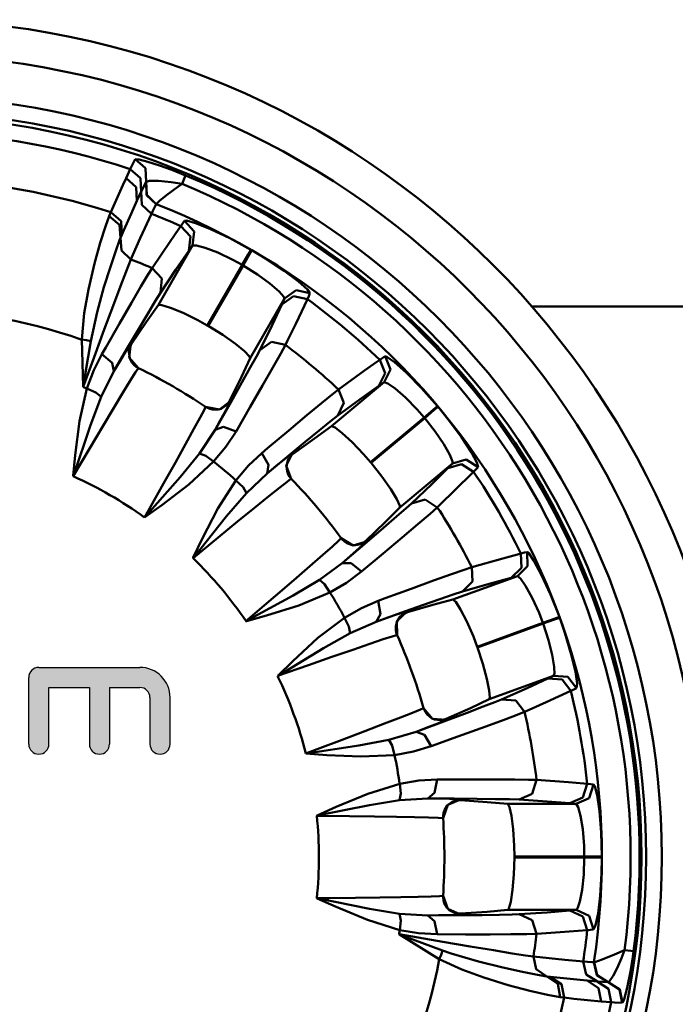
# Model space of a CAD drawing. Extents: x -212 to 359, y -267 to 387.
# Drawn here: x -92 to -73, y -189 to -160 of the extents above; entities that cross this region are included whole.
import ezdxf

# ---------------------------------------------------------------- set-up
doc = ezdxf.new("R2010")
doc.units = 0
doc.linetypes.add('DASHDOT', pattern=[1, 0.5, -0.25, 0, -0.25])
doc.layers.add('AM_0', color=7, linetype='CONTINUOUS', lineweight=50)
doc.layers.add('MA2', color=1, linetype='DASHDOT')

# ---------------------------------------------------------------- blocks, each defined once
blk = doc.blocks.new('A$C4B042F49')
at = {"layer": 'MA2', "linetype": 'Continuous'}
h = blk.add_hatch(color=7, dxfattribs=at)
edge = h.paths.add_edge_path()
edge.add_arc((29.541, 27.1), 0.288, 180, 360)
edge.add_line((29.829, 27.1), (29.829, 28.712))
edge.add_line((29.829, 28.712), (30.693, 28.712))
edge.add_arc((30.693, 28.424), 0.288, 0, 90, ccw=False)
edge.add_line((30.981, 28.424), (30.981, 27.1))
edge.add_arc((31.269, 27.1), 0.288, 180, 360)
edge.add_line((31.557, 27.1), (31.557, 28.424))
edge.add_arc((30.693, 28.424), 0.864, 0, 90)
edge.add_line((30.693, 29.288), (27.813, 29.288))
edge.add_arc((27.813, 29), 0.288, 90, 180)
edge.add_line((27.525, 29), (27.525, 27.1))
edge.add_arc((27.813, 27.1), 0.288, 180, 360)
edge.add_line((28.101, 27.1), (28.101, 28.712))
edge.add_line((28.101, 28.712), (29.253, 28.712))
edge.add_line((29.253, 28.712), (29.253, 27.1))
at = {"layer": 'AM_0'}
for p, q in [((30.535, 43.728), (30.42, 43.497)), ((30.563, 43.779), (30.535, 43.728)), ((30.854, 43.522), (30.563, 43.779)), ((30.674, 43.774), (30.564, 43.78)), ((30.855, 43.523), (30.564, 43.78)), ((30.923, 43.709), (30.674, 43.774)), ((31.251, 43.604), (30.923, 43.709)), ((31.606, 43.476), (31.251, 43.604)), ((30.378, 43.409), (30.299, 43.238)), ((30.42, 43.497), (30.378, 43.409)), ((30.712, 43.24), (30.42, 43.497)), ((30.874, 43.134), (30.854, 43.522)), ((30.875, 43.136), (30.855, 43.523)), ((31.998, 43.319), (31.606, 43.476)), ((31.899, 43.082), (31.97, 43.252)), ((31.97, 43.252), (31.998, 43.319)), ((30.207, 43.037), (29.864, 42.268)), ((30.299, 43.238), (30.207, 43.037)), ((30.591, 42.982), (30.299, 43.238)), ((30.612, 42.595), (30.591, 42.982)), ((30.732, 42.853), (30.712, 43.24)), ((30.732, 42.853), (30.874, 43.134)), ((30.873, 43.132), (30.734, 42.858)), ((30.887, 42.756), (30.873, 43.132)), ((30.875, 43.136), (30.971, 43.159)), ((30.89, 42.76), (30.875, 43.136)), ((30.971, 43.159), (31.221, 43.162)), ((31.221, 43.162), (31.588, 43.13)), ((31.458, 42.755), (31.775, 42.992)), ((31.588, 43.13), (31.899, 43.082)), ((31.775, 42.992), (31.899, 43.082)), ((30.734, 42.858), (30.612, 42.595)), ((30.612, 42.595), (30.732, 42.853)), ((30.75, 42.482), (30.734, 42.858)), ((31.161, 42.496), (30.887, 42.756)), ((31.163, 42.501), (30.89, 42.76)), ((31.251, 42.589), (31.458, 42.755)), ((30.444, 42.224), (30.612, 42.595)), ((31.024, 42.223), (30.75, 42.482)), ((31.062, 42.304), (31.161, 42.496)), ((31.161, 42.496), (31.163, 42.501)), ((31.163, 42.501), (31.251, 42.589)), ((29.819, 42.158), (29.712, 41.858)), ((29.864, 42.268), (29.819, 42.158)), ((30.112, 41.913), (29.819, 42.158)), ((30.158, 42.013), (29.864, 42.268)), ((30.236, 41.753), (30.444, 42.224)), ((30.707, 41.529), (31.024, 42.223)), ((31.024, 42.223), (31.062, 42.304)), ((29.712, 41.858), (29.564, 41.395)), ((30.144, 41.54), (30.112, 41.913)), ((30.18, 41.627), (30.158, 42.013)), ((31.862, 41.874), (31.805, 41.793)), ((31.922, 41.958), (31.862, 41.874)), ((32.135, 41.572), (31.862, 41.874)), ((31.97, 42.022), (31.922, 41.958)), ((32.025, 42.028), (31.97, 42.022)), ((32.242, 41.72), (31.97, 42.022)), ((32.28, 41.957), (32.025, 42.028)), ((32.711, 41.785), (32.28, 41.957)), ((30.144, 41.54), (30.18, 41.627)), ((30.18, 41.627), (30.236, 41.753)), ((31.805, 41.793), (31.557, 41.437)), ((32.093, 41.169), (32.135, 41.572)), ((32.2, 41.316), (32.242, 41.72)), ((33.261, 41.524), (32.712, 41.785)), ((29.564, 41.395), (29.399, 40.804)), ((30.005, 41.166), (30.117, 41.472)), ((30.117, 41.472), (30.144, 41.54)), ((30.168, 41.173), (30.144, 41.54)), ((30.497, 41.05), (30.707, 41.529)), ((31.557, 41.437), (31.043, 40.677)), ((32.2, 41.316), (31.222, 39.623)), ((32.093, 41.169), (32.2, 41.316)), ((32.2, 41.316), (32.307, 41.322)), ((32.307, 41.322), (32.557, 41.255)), ((33.863, 41.198), (33.261, 41.524)), ((29.853, 40.713), (30.005, 41.166)), ((30.441, 40.921), (30.168, 41.173)), ((30.441, 40.921), (30.497, 41.05)), ((31.724, 40.633), (32.093, 41.169)), ((32.557, 41.255), (32.92, 41.115)), ((32.92, 41.115), (33.347, 40.911)), ((33.614, 40.765), (33.785, 41.063)), ((33.636, 40.752), (33.808, 41.05)), ((33.785, 41.063), (33.863, 41.198)), ((33.808, 41.05), (33.886, 41.184)), ((34.281, 40.947), (33.886, 41.184)), ((29.399, 40.804), (29.226, 40.066)), ((30.305, 40.582), (30.441, 40.921)), ((32.617, 39.038), (33.614, 40.765)), ((33.636, 40.752), (32.639, 39.025)), ((33.347, 40.911), (33.614, 40.765)), ((33.636, 40.752), (34.052, 40.492)), ((34.812, 40.595), (34.281, 40.947)), ((29.671, 40.127), (29.853, 40.713)), ((30.142, 40.16), (30.305, 40.582)), ((30.924, 40.483), (30.724, 40.147)), ((31.043, 40.677), (30.924, 40.483)), ((31.321, 40.376), (31.043, 40.677)), ((31.282, 39.972), (31.724, 40.633)), ((34.052, 40.492), (34.405, 40.235)), ((35.221, 40.288), (34.812, 40.595)), ((29.932, 39.601), (30.142, 40.16)), ((31.282, 39.972), (31.321, 40.376)), ((34.405, 40.235), (34.664, 40.012)), ((35.472, 40.067), (35.221, 40.288)), ((29.226, 40.066), (29.105, 39.391)), ((29.476, 39.42), (29.671, 40.127)), ((30.724, 40.147), (30.452, 39.681)), ((31.135, 39.736), (31.282, 39.972)), ((34.664, 40.012), (34.804, 39.856)), ((34.82, 39.803), (35.149, 40.041)), ((35.149, 40.041), (35.546, 39.957)), ((35.546, 39.957), (35.472, 40.067)), ((35.51, 39.873), (35.546, 39.957)), ((29.678, 38.921), (29.932, 39.601)), ((30.452, 39.681), (30.114, 39.096)), ((30.878, 39.13), (31.222, 39.623)), ((30.929, 39.393), (31.135, 39.736)), ((31.222, 39.623), (31.325, 39.622)), ((31.325, 39.622), (31.569, 39.546)), ((33.843, 38.11), (34.82, 39.803)), ((34.746, 39.637), (34.467, 39.05)), ((34.746, 39.637), (35.074, 39.875)), ((34.82, 39.803), (34.746, 39.637)), ((34.804, 39.856), (34.82, 39.803)), ((35.074, 39.875), (35.472, 39.79)), ((35.141, 39.088), (35.472, 39.79)), ((35.472, 39.79), (35.51, 39.873)), ((29.105, 39.391), (29.035, 38.634)), ((29.293, 38.595), (29.476, 39.42)), ((30.661, 38.943), (30.929, 39.393)), ((31.569, 39.546), (31.926, 39.396)), ((31.926, 39.396), (32.348, 39.187)), ((41.872, 39.582), (51.393, 39.582)), ((30.114, 39.096), (29.72, 38.41)), ((30.46, 38.511), (30.878, 39.13)), ((32.348, 39.187), (32.617, 39.038)), ((34.467, 39.05), (34.115, 38.336)), ((34.908, 38.61), (35.141, 39.088)), ((29.389, 38.139), (29.678, 38.921)), ((30.325, 38.373), (30.661, 38.943)), ((32.639, 39.025), (33.058, 38.767)), ((33.058, 38.767), (33.418, 38.516)), ((29.035, 38.634), (29.074, 37.299)), ((29.172, 38.621), (29.035, 38.634)), ((29.143, 37.7), (29.293, 38.595)), ((29.293, 38.595), (29.172, 38.621)), ((30.391, 38.35), (30.441, 38.479)), ((30.437, 38.522), (30.392, 38.46)), ((30.392, 38.126), (30.437, 38.522)), ((30.46, 38.511), (30.437, 38.522)), ((30.441, 38.479), (30.46, 38.511)), ((33.418, 38.516), (33.682, 38.303)), ((34.115, 38.336), (34.446, 38.573)), ((34.446, 38.573), (34.845, 38.482)), ((34.714, 38.241), (34.845, 38.482)), ((34.845, 38.482), (34.908, 38.61)), ((29.613, 38.224), (29.38, 37.76)), ((29.72, 38.41), (29.613, 38.224)), ((29.905, 37.976), (29.613, 38.224)), ((29.95, 37.732), (30.325, 38.373)), ((30.268, 38.261), (30.129, 38.033)), ((30.392, 38.46), (30.268, 38.261)), ((30.381, 38.284), (30.391, 38.35)), ((30.404, 38.107), (30.381, 38.284)), ((33.682, 38.303), (33.825, 38.158)), ((34.115, 38.336), (34.018, 38.154)), ((34.487, 37.838), (34.714, 38.241)), ((29.075, 37.284), (29.389, 38.139)), ((29.95, 37.732), (29.905, 37.976)), ((30.129, 38.033), (29.95, 37.732)), ((30.651, 37.823), (30.392, 38.126)), ((30.464, 37.986), (30.404, 38.107)), ((30.531, 37.907), (30.464, 37.986)), ((33.843, 38.11), (33.593, 37.575)), ((33.825, 38.158), (33.843, 38.11)), ((34.018, 38.154), (33.844, 37.836)), ((37.454, 38.003), (37.099, 37.753)), ((37.535, 38.059), (37.454, 38.003)), ((37.62, 38.117), (37.535, 38.059)), ((37.688, 37.682), (37.535, 38.059)), ((37.687, 38.161), (37.62, 38.117)), ((37.839, 37.784), (37.687, 38.161)), ((37.741, 38.148), (37.687, 38.161)), ((37.957, 37.994), (37.741, 38.148)), ((38.303, 37.684), (37.957, 37.994)), ((29.082, 37.328), (29.143, 37.7)), ((29.38, 37.76), (29.186, 37.241)), ((29.588, 37.003), (29.95, 37.732)), ((30.428, 37.477), (30.57, 37.705)), ((30.587, 37.861), (30.531, 37.907)), ((30.57, 37.705), (30.642, 37.814)), ((30.656, 37.821), (30.587, 37.861)), ((30.642, 37.814), (30.651, 37.823)), ((33.844, 37.836), (33.606, 37.41)), ((34.195, 37.327), (34.487, 37.838)), ((37.099, 37.753), (36.356, 37.214)), ((37.511, 37.317), (37.688, 37.682)), ((37.662, 37.419), (37.839, 37.784)), ((38.73, 37.251), (38.303, 37.684)), ((30.22, 37.135), (30.428, 37.477)), ((33.593, 37.575), (33.261, 36.894)), ((33.606, 37.41), (33.297, 36.864)), ((37.662, 37.419), (36.164, 36.163)), ((37.511, 37.317), (37.662, 37.419)), ((37.662, 37.419), (37.764, 37.388)), ((37.764, 37.388), (37.976, 37.24)), ((29.186, 37.241), (28.976, 36.309)), ((29.074, 37.299), (29.075, 37.284)), ((29.075, 37.284), (29.078, 37.299)), ((29.078, 37.299), (29.082, 37.328)), ((29.441, 37.13), (29.186, 37.241)), ((29.588, 37.003), (29.441, 37.13)), ((29.953, 36.689), (30.22, 37.135)), ((33.844, 36.72), (34.195, 37.327)), ((36.178, 37.072), (35.875, 36.825)), ((36.356, 37.214), (36.178, 37.072)), ((36.515, 36.836), (36.356, 37.214)), ((36.981, 36.94), (37.511, 37.317)), ((37.976, 37.24), (38.269, 36.984)), ((39.184, 36.739), (38.73, 37.251)), ((29.282, 36.191), (29.588, 37.003)), ((33.297, 36.864), (32.841, 36.063)), ((33.282, 36.88), (32.961, 36.642)), ((33.159, 36.637), (33.26, 36.827)), ((33.261, 36.894), (33.184, 36.781)), ((33.26, 36.827), (33.282, 36.88)), ((33.282, 36.88), (33.261, 36.894)), ((35.875, 36.825), (35.46, 36.48)), ((36.34, 36.47), (36.981, 36.94)), ((36.34, 36.47), (36.515, 36.836)), ((38.269, 36.984), (38.601, 36.646)), ((29.632, 36.152), (29.953, 36.689)), ((32.527, 36.622), (32.415, 36.411)), ((32.569, 36.715), (32.527, 36.622)), ((32.602, 36.696), (32.565, 36.718)), ((32.961, 36.642), (32.569, 36.715)), ((32.688, 36.658), (32.602, 36.696)), ((32.767, 36.639), (32.688, 36.658)), ((32.928, 36.641), (32.767, 36.639)), ((33.014, 36.665), (32.928, 36.641)), ((32.988, 36.326), (33.159, 36.637)), ((33.157, 36.754), (33.014, 36.665)), ((33.184, 36.781), (33.157, 36.754)), ((33.436, 36.017), (33.844, 36.72)), ((38.601, 36.646), (38.802, 36.418)), ((38.802, 36.418), (39.065, 36.639)), ((38.818, 36.398), (39.082, 36.619)), ((39.065, 36.639), (39.184, 36.739)), ((39.082, 36.619), (39.201, 36.718)), ((39.491, 36.36), (39.201, 36.718)), ((28.976, 36.309), (28.852, 35.342)), ((32.415, 36.411), (32.238, 36.087)), ((32.841, 36.063), (32.988, 36.326)), ((35.46, 36.48), (34.942, 36.046)), ((35.809, 36.047), (36.121, 36.299)), ((36.121, 36.299), (36.34, 36.47)), ((37.274, 35.136), (38.802, 36.418)), ((38.818, 36.398), (37.291, 35.116)), ((38.818, 36.398), (39.12, 36.011)), ((39.869, 35.848), (39.491, 36.36)), ((28.797, 34.753), (29.282, 36.191)), ((29.268, 35.54), (29.632, 36.152)), ((32.238, 36.087), (32, 35.657)), ((32.841, 36.063), (32.391, 35.385)), ((32.841, 36.063), (33.075, 36.146)), ((33.075, 36.146), (33.436, 36.017)), ((33.144, 35.575), (33.436, 36.017)), ((34.942, 36.046), (34.337, 35.537)), ((35.404, 35.715), (35.809, 36.047)), ((35.672, 35.817), (36.164, 36.163)), ((36.164, 36.163), (36.26, 36.126)), ((36.26, 36.126), (36.464, 35.971)), ((36.464, 35.971), (36.747, 35.709)), ((39.12, 36.011), (39.364, 35.649)), ((34.894, 35.295), (35.404, 35.715)), ((35.068, 35.378), (35.672, 35.817)), ((36.747, 35.709), (37.073, 35.368)), ((40.149, 35.42), (39.869, 35.848)), ((28.793, 34.739), (29.268, 35.54)), ((32, 35.657), (31.709, 35.134)), ((32.391, 35.385), (31.841, 34.714)), ((32.391, 35.385), (32.575, 35.321)), ((32.798, 35.155), (33.144, 35.575)), ((34.174, 35.398), (33.796, 35.042)), ((34.337, 35.537), (34.174, 35.398)), ((34.362, 35.066), (34.174, 35.398)), ((34.871, 35.04), (35.049, 35.397)), ((35.049, 35.397), (34.986, 35.354)), ((35.068, 35.378), (35.049, 35.397)), ((39.364, 35.649), (39.532, 35.351)), ((40.309, 35.126), (40.149, 35.42)), ((28.852, 35.342), (28.794, 34.753)), ((31.709, 35.134), (31.371, 34.531)), ((32.089, 34.503), (32.798, 35.155)), ((32.575, 35.321), (32.798, 35.155)), ((34.321, 34.821), (34.894, 35.295)), ((34.801, 35.209), (34.593, 35.042)), ((34.986, 35.354), (34.801, 35.209)), ((34.876, 35.018), (34.915, 35.192)), ((34.915, 35.192), (34.947, 35.251)), ((34.947, 35.251), (35.038, 35.355)), ((35.038, 35.355), (35.068, 35.378)), ((37.073, 35.368), (37.274, 35.136)), ((37.291, 35.116), (37.597, 34.73)), ((39.532, 35.351), (39.609, 35.156)), ((39.607, 35.101), (39.997, 35.212)), ((39.609, 35.156), (39.607, 35.101)), ((39.997, 35.212), (40.341, 34.997)), ((40.341, 34.997), (40.309, 35.126)), ((33.796, 35.042), (33.435, 34.62)), ((34.321, 34.821), (34.362, 35.066)), ((34.593, 35.042), (34.321, 34.821)), ((35.012, 34.666), (34.871, 35.04)), ((34.891, 34.883), (34.876, 35.018)), ((34.927, 34.787), (34.891, 34.883)), ((38.109, 33.845), (39.607, 35.101)), ((39.48, 34.971), (39.017, 34.514)), ((39.607, 35.101), (39.48, 34.971)), ((39.48, 34.971), (39.87, 35.081)), ((39.663, 34.319), (40.214, 34.865)), ((39.87, 35.081), (40.214, 34.865)), ((40.214, 34.865), (40.278, 34.931)), ((40.278, 34.931), (40.341, 34.997)), ((28.794, 34.753), (28.793, 34.739)), ((28.793, 34.739), (28.797, 34.753)), ((31.841, 34.714), (30.838, 33.575)), ((33.435, 34.62), (32.92, 33.816)), ((33.637, 34.429), (33.435, 34.62)), ((33.732, 34.26), (34.321, 34.821)), ((34.684, 34.418), (34.895, 34.583)), ((34.895, 34.583), (35, 34.66)), ((34.964, 34.724), (34.927, 34.787)), ((35.015, 34.662), (34.964, 34.724)), ((35, 34.66), (35.012, 34.666)), ((37.597, 34.73), (37.848, 34.372)), ((31.371, 34.531), (30.998, 33.866)), ((31.32, 33.917), (32.089, 34.503)), ((33.732, 34.26), (33.637, 34.429)), ((34.371, 34.167), (34.684, 34.418)), ((37.848, 34.372), (38.024, 34.081)), ((39.017, 34.514), (38.442, 33.964)), ((39.281, 33.95), (39.663, 34.319)), ((33.167, 33.601), (33.732, 34.26)), ((33.967, 33.84), (34.371, 34.167)), ((38.024, 34.081), (38.108, 33.895)), ((38.442, 33.964), (38.833, 34.073)), ((38.833, 34.073), (39.178, 33.851)), ((30.998, 33.866), (30.828, 33.564)), ((30.839, 33.572), (31.32, 33.917)), ((32.92, 33.816), (32.473, 32.95)), ((33.482, 33.445), (33.967, 33.84)), ((38.109, 33.845), (37.691, 33.427)), ((38.289, 33.826), (38.016, 33.587)), ((38.108, 33.895), (38.109, 33.845)), ((38.442, 33.964), (38.289, 33.826)), ((38.972, 33.669), (39.178, 33.851)), ((39.178, 33.851), (39.281, 33.95)), ((30.838, 33.575), (30.828, 33.564)), ((30.828, 33.564), (30.839, 33.572)), ((32.22, 32.415), (33.167, 33.601)), ((32.931, 32.994), (33.482, 33.445)), ((37.691, 33.427), (37.146, 32.901)), ((38.016, 33.587), (37.647, 33.268)), ((38.621, 33.369), (38.972, 33.669)), ((37.647, 33.268), (37.17, 32.86)), ((38.172, 32.989), (38.621, 33.369)), ((32.211, 32.404), (32.931, 32.994)), ((32.473, 32.95), (32.217, 32.417)), ((36.363, 32.897), (36.186, 32.737)), ((36.435, 32.97), (36.363, 32.897)), ((36.459, 32.94), (36.432, 32.974)), ((36.779, 32.767), (36.435, 32.97)), ((36.528, 32.874), (36.459, 32.94)), ((37.17, 32.86), (36.468, 32.263)), ((36.595, 32.83), (36.527, 32.874)), ((37.161, 32.88), (36.779, 32.767)), ((37.146, 32.901), (37.035, 32.821)), ((37.122, 32.838), (37.161, 32.88)), ((37.161, 32.88), (37.146, 32.901)), ((37.635, 32.538), (38.172, 32.989)), ((36.186, 32.737), (35.909, 32.492)), ((36.747, 32.777), (36.595, 32.83)), ((36.696, 32.46), (36.963, 32.694)), ((36.836, 32.77), (36.747, 32.777)), ((37, 32.804), (36.836, 32.77)), ((36.963, 32.694), (37.122, 32.838)), ((37.035, 32.821), (37, 32.804)), ((41.738, 32.577), (41.661, 32.559)), ((41.785, 32.547), (41.738, 32.577)), ((41.753, 32.171), (41.738, 32.577)), ((32.217, 32.417), (32.211, 32.404)), ((32.211, 32.404), (32.22, 32.415)), ((35.909, 32.492), (35.538, 32.169)), ((36.468, 32.263), (36.696, 32.46)), ((37.011, 32.017), (37.635, 32.538)), ((41.047, 32.395), (40.164, 32.143)), ((41.466, 32.508), (41.047, 32.395)), ((41.561, 32.533), (41.466, 32.508)), ((41.661, 32.559), (41.561, 32.533)), ((41.576, 32.127), (41.561, 32.533)), ((41.935, 32.328), (41.785, 32.547)), ((42.154, 31.919), (41.935, 32.328)), ((35.538, 32.169), (35.085, 31.778)), ((36.468, 32.263), (35.813, 31.78)), ((36.468, 32.263), (36.716, 32.261)), ((36.585, 31.701), (37.011, 32.017)), ((36.716, 32.261), (37.011, 32.017)), ((39.948, 32.071), (39.579, 31.942)), ((40.164, 32.143), (39.948, 32.071)), ((40.184, 31.734), (40.164, 32.143)), ((41.285, 31.845), (41.576, 32.127)), ((41.461, 31.889), (41.753, 32.171)), ((35.085, 31.778), (34.562, 31.326)), ((35.813, 31.78), (35.066, 31.338)), ((35.813, 31.78), (35.963, 31.657)), ((39.071, 31.76), (38.436, 31.529)), ((39.579, 31.942), (39.071, 31.76)), ((41.461, 31.889), (39.624, 31.22)), ((39.894, 31.449), (40.184, 31.734)), ((40.658, 31.672), (41.285, 31.845)), ((41.285, 31.845), (41.461, 31.889)), ((41.461, 31.889), (41.547, 31.825)), ((41.547, 31.825), (41.695, 31.613)), ((42.408, 31.366), (42.154, 31.919)), ((35.963, 31.657), (36.116, 31.425)), ((36.116, 31.425), (36.585, 31.701)), ((38.436, 31.529), (37.694, 31.257)), ((39.894, 31.449), (40.658, 31.672)), ((41.695, 31.613), (41.883, 31.272)), ((35.066, 31.338), (33.734, 30.611)), ((34.562, 31.326), (33.984, 30.83)), ((35.227, 31.054), (36.116, 31.425)), ((37.492, 31.183), (37.015, 30.977)), ((37.694, 31.257), (37.492, 31.183)), ((37.556, 30.806), (37.492, 31.183)), ((38.757, 31.06), (39.251, 31.233)), ((39.624, 31.22), (39.053, 31.067)), ((39.251, 31.233), (39.63, 31.363)), ((39.624, 31.22), (39.702, 31.153)), ((39.63, 31.363), (39.894, 31.449)), ((41.883, 31.272), (42.08, 30.841)), ((42.659, 30.729), (42.408, 31.366)), ((34.304, 30.767), (35.227, 31.054)), ((37.015, 30.977), (36.532, 30.704)), ((38.134, 30.84), (38.757, 31.06)), ((39.053, 31.067), (38.325, 30.858)), ((39.702, 31.153), (39.84, 30.938)), ((39.84, 30.938), (40.017, 30.595)), ((33.984, 30.83), (33.721, 30.604)), ((33.734, 30.611), (33.721, 30.604)), ((33.735, 30.608), (34.304, 30.767)), ((36.532, 30.704), (35.773, 30.125)), ((36.657, 30.456), (36.532, 30.704)), ((37.434, 30.59), (38.134, 30.84)), ((37.434, 30.59), (37.556, 30.806)), ((37.764, 30.705), (37.434, 30.59)), ((38.017, 30.791), (37.764, 30.705)), ((38.24, 30.864), (38.017, 30.791)), ((38.023, 30.585), (38.119, 30.735)), ((38.025, 30.607), (38.315, 30.882)), ((38.119, 30.735), (38.169, 30.78)), ((38.169, 30.78), (38.29, 30.847)), ((38.315, 30.882), (38.24, 30.864)), ((38.29, 30.847), (38.325, 30.858)), ((38.325, 30.858), (38.315, 30.882)), ((42.08, 30.841), (42.19, 30.558)), ((42.19, 30.558), (42.513, 30.676)), ((42.199, 30.534), (42.522, 30.651)), ((42.513, 30.676), (42.659, 30.729)), ((42.522, 30.651), (42.668, 30.704)), ((42.818, 30.268), (42.668, 30.704)), ((33.721, 30.604), (33.735, 30.608)), ((36.688, 30.264), (36.657, 30.456)), ((36.688, 30.264), (37.434, 30.59)), ((37.991, 30.454), (38.023, 30.585)), ((37.991, 30.351), (37.991, 30.454)), ((38.005, 30.279), (37.991, 30.351)), ((38.029, 30.208), (38.025, 30.607)), ((40.017, 30.595), (40.206, 30.163)), ((40.316, 29.876), (42.19, 30.558)), ((42.199, 30.534), (40.325, 29.852)), ((42.199, 30.534), (42.35, 30.067)), ((35.773, 30.125), (35.056, 29.464)), ((35.932, 29.838), (36.688, 30.264)), ((37.257, 29.958), (37.637, 30.087)), ((37.637, 30.087), (37.891, 30.17)), ((37.891, 30.17), (38.017, 30.207)), ((38.031, 30.204), (38.005, 30.279)), ((38.017, 30.207), (38.029, 30.208)), ((40.206, 30.163), (40.316, 29.876)), ((42.35, 30.067), (42.455, 29.643)), ((42.998, 29.657), (42.818, 30.268)), ((34.636, 29.048), (35.932, 29.838)), ((36.174, 29.584), (36.765, 29.789)), ((36.765, 29.789), (37.257, 29.958)), ((40.325, 29.852), (40.48, 29.385)), ((35.502, 29.349), (36.174, 29.584)), ((42.455, 29.643), (42.511, 29.306)), ((43.115, 29.16), (42.998, 29.657)), ((34.624, 29.041), (35.502, 29.349)), ((35.056, 29.464), (34.634, 29.051)), ((40.48, 29.385), (40.594, 28.961)), ((42.511, 29.306), (42.517, 29.097)), ((34.634, 29.051), (34.624, 29.041)), ((34.624, 29.041), (34.636, 29.048)), ((40.594, 28.961), (40.66, 28.628)), ((40.659, 28.377), (42.496, 29.046)), ((42.332, 28.966), (41.741, 28.696)), ((42.496, 29.046), (42.332, 28.966)), ((42.332, 28.966), (42.737, 28.937)), ((42.517, 29.097), (42.496, 29.046)), ((42.496, 29.046), (42.901, 29.017)), ((42.737, 28.937), (42.986, 28.616)), ((42.901, 29.017), (43.151, 28.697)), ((43.165, 28.828), (43.115, 29.16)), ((41.741, 28.696), (41.013, 28.375)), ((42.986, 28.616), (43.069, 28.656)), ((43.069, 28.656), (43.151, 28.697)), ((43.151, 28.697), (43.165, 28.828)), ((40.659, 28.377), (40.123, 28.127)), ((40.675, 28.425), (40.659, 28.377)), ((40.66, 28.628), (40.675, 28.425)), ((41.013, 28.375), (40.822, 28.298)), ((41.013, 28.375), (41.418, 28.344)), ((42.282, 28.291), (42.986, 28.616)), ((38.694, 28.083), (38.473, 27.994)), ((38.787, 28.127), (38.694, 28.083)), ((38.799, 28.091), (38.785, 28.132)), ((39.04, 27.819), (38.787, 28.127)), ((38.841, 28.006), (38.799, 28.091)), ((40.123, 28.127), (39.431, 27.82)), ((40.484, 28.167), (40.027, 27.993)), ((40.822, 28.298), (40.484, 28.167)), ((41.418, 28.344), (41.666, 28.018)), ((41.796, 28.075), (42.282, 28.291)), ((38.129, 27.859), (37.67, 27.682)), ((38.473, 27.994), (38.129, 27.859)), ((38.889, 27.942), (38.841, 28.006)), ((39.014, 27.84), (38.889, 27.942)), ((39.095, 27.803), (39.014, 27.84)), ((39.439, 27.795), (39.04, 27.819)), ((39.261, 27.779), (39.095, 27.803)), ((39.431, 27.82), (39.299, 27.782)), ((39.439, 27.795), (39.431, 27.82)), ((40.027, 27.993), (39.44, 27.773)), ((40.978, 27.754), (41.41, 27.917)), ((41.41, 27.917), (41.666, 28.018)), ((41.666, 28.018), (41.797, 28.075)), ((37.67, 27.682), (37.111, 27.469)), ((39.44, 27.773), (38.576, 27.452)), ((38.576, 27.452), (38.858, 27.559)), ((38.858, 27.559), (39.189, 27.688)), ((39.189, 27.688), (39.387, 27.769)), ((39.299, 27.782), (39.261, 27.779)), ((39.387, 27.769), (39.439, 27.795)), ((39.766, 27.311), (40.426, 27.551)), ((40.426, 27.551), (40.978, 27.754)), ((37.111, 27.469), (36.464, 27.224)), ((38.576, 27.452), (37.795, 27.222)), ((38.576, 27.452), (38.808, 27.365)), ((38.808, 27.365), (39.002, 27.036)), ((39.002, 27.036), (39.766, 27.311)), ((36.942, 27.062), (35.442, 26.835)), ((36.464, 27.224), (35.752, 26.955)), ((37.795, 27.222), (36.942, 27.062)), ((37.795, 27.222), (37.894, 27.055)), ((37.894, 27.055), (37.959, 26.785)), ((38.494, 26.884), (39.002, 27.036)), ((35.752, 26.955), (35.427, 26.833)), ((35.442, 26.835), (35.427, 26.833)), ((35.427, 26.833), (35.441, 26.832)), ((35.441, 26.832), (36.031, 26.787)), ((36.031, 26.787), (36.996, 26.741)), ((36.996, 26.741), (37.959, 26.785)), ((37.959, 26.785), (38.494, 26.884)), ((38.104, 25.965), (37.192, 25.681)), ((38.651, 26.057), (38.104, 25.965)), ((38.135, 25.689), (38.104, 25.965)), ((39.169, 26.087), (38.651, 26.057)), ((39.1, 25.711), (39.169, 26.087)), ((39.384, 26.088), (39.169, 26.087)), ((40.174, 26.09), (39.384, 26.088)), ((40.85, 26.089), (40.174, 26.09)), ((41.39, 26.086), (40.85, 26.089)), ((41.78, 26.081), (41.39, 26.086)), ((42.008, 26.075), (41.78, 26.081)), ((41.887, 25.684), (42.008, 26.075)), ((42.924, 26.01), (42.008, 26.075)), ((43.356, 25.973), (42.924, 26.01)), ((43.329, 25.577), (43.454, 25.964)), ((43.454, 25.964), (43.356, 25.973)), ((43.557, 25.954), (43.454, 25.964)), ((43.51, 25.558), (43.636, 25.945)), ((43.636, 25.945), (43.557, 25.954)), ((43.669, 25.9), (43.636, 25.945)), ((43.735, 25.644), (43.669, 25.9)), ((37.192, 25.681), (36.292, 25.305)), ((38.099, 25.498), (38.135, 25.689)), ((38.911, 25.55), (39.1, 25.711)), ((41.517, 25.515), (41.887, 25.684)), ((42.959, 25.411), (43.329, 25.577)), ((43.14, 25.393), (43.51, 25.558)), ((43.802, 25.184), (43.735, 25.644)), ((36.292, 25.305), (35.754, 25.061)), ((35.755, 25.058), (37.243, 25.357)), ((37.243, 25.357), (38.099, 25.498)), ((38.099, 25.498), (38.911, 25.55)), ((39.261, 25.544), (38.911, 25.55)), ((38.911, 25.55), (39.654, 25.545)), ((39.528, 25.539), (39.261, 25.544)), ((39.34, 24.987), (39.473, 25.364)), ((39.388, 25.231), (39.463, 25.344)), ((39.463, 25.344), (39.605, 25.452)), ((39.473, 25.364), (39.839, 25.523)), ((39.763, 25.531), (39.528, 25.539)), ((39.605, 25.452), (39.667, 25.477)), ((39.654, 25.545), (40.316, 25.539)), ((39.667, 25.477), (39.804, 25.498)), ((39.839, 25.523), (39.763, 25.531)), ((39.804, 25.498), (39.841, 25.497)), ((39.841, 25.497), (39.839, 25.523)), ((40.596, 25.444), (39.841, 25.497)), ((40.316, 25.539), (40.839, 25.532)), ((41.185, 25.393), (40.596, 25.444)), ((40.839, 25.532), (41.239, 25.525)), ((43.14, 25.393), (41.185, 25.393)), ((41.185, 25.393), (41.236, 25.303)), ((41.236, 25.303), (41.291, 25.054)), ((41.239, 25.525), (41.517, 25.515)), ((41.517, 25.515), (42.311, 25.464)), ((42.311, 25.464), (42.959, 25.411)), ((42.959, 25.411), (43.14, 25.393)), ((43.14, 25.393), (43.199, 25.303)), ((43.199, 25.303), (43.266, 25.053)), ((35.754, 25.061), (35.741, 25.055)), ((35.741, 25.055), (35.755, 25.058)), ((35.741, 25.055), (36.672, 25.044)), ((36.672, 25.044), (37.384, 25.035)), ((37.384, 25.035), (38.009, 25.026)), ((38.009, 25.026), (38.529, 25.017)), ((38.529, 25.017), (38.93, 25.008)), ((38.93, 25.008), (39.198, 24.999)), ((39.198, 24.999), (39.328, 24.99)), ((39.341, 24.982), (39.342, 25.062)), ((39.342, 25.062), (39.353, 25.134)), ((39.353, 25.134), (39.388, 25.231)), ((41.291, 25.054), (41.34, 24.671)), ((43.266, 25.053), (43.326, 24.669)), ((43.851, 24.577), (43.802, 25.184)), ((39.328, 24.99), (39.34, 24.987)), ((41.34, 24.67), (41.371, 24.2)), ((43.326, 24.669), (43.363, 24.196)), ((43.869, 23.893), (43.851, 24.577)), ((41.371, 24.2), (41.376, 23.893)), ((43.363, 24.196), (43.37, 23.893)), ((41.376, 23.893), (43.37, 23.893)), ((43.37, 23.893), (43.714, 23.893)), ((43.714, 23.893), (43.869, 23.893)), ((41.376, 23.867), (41.362, 23.375)), ((43.37, 23.867), (41.376, 23.867)), ((43.37, 23.867), (43.352, 23.377)), ((43.37, 23.867), (43.714, 23.867)), ((43.714, 23.867), (43.869, 23.867)), ((43.861, 23.406), (43.869, 23.867)), ((41.362, 23.375), (41.324, 22.938)), ((43.352, 23.377), (43.306, 22.943)), ((43.821, 22.77), (43.861, 23.406)), ((39, 22.754), (38.631, 22.745)), ((39.238, 22.763), (39, 22.754)), ((39.34, 22.773), (39.238, 22.763)), ((39.34, 22.734), (39.341, 22.778)), ((39.473, 22.396), (39.34, 22.773)), ((41.324, 22.938), (41.272, 22.603)), ((43.306, 22.943), (43.243, 22.607)), ((43.761, 22.263), (43.821, 22.77)), ((36.087, 22.709), (35.741, 22.705)), ((35.741, 22.705), (35.754, 22.699)), ((35.755, 22.702), (35.741, 22.705)), ((35.754, 22.699), (36.292, 22.455)), ((37.243, 22.403), (35.755, 22.702)), ((36.849, 22.718), (36.087, 22.709)), ((37.54, 22.727), (36.849, 22.718)), ((38.139, 22.736), (37.54, 22.727)), ((38.631, 22.745), (38.139, 22.736)), ((39.35, 22.641), (39.34, 22.734)), ((39.373, 22.563), (39.35, 22.641)), ((39.455, 22.425), (39.373, 22.563)), ((41.272, 22.603), (41.217, 22.406)), ((43.243, 22.607), (43.177, 22.408)), ((36.292, 22.455), (37.184, 22.082)), ((38.099, 22.261), (37.243, 22.403)), ((38.099, 22.261), (38.135, 22.071)), ((38.911, 22.21), (38.099, 22.261)), ((39.833, 22.217), (38.911, 22.21)), ((38.911, 22.21), (39.213, 22.215)), ((38.911, 22.21), (39.1, 22.049)), ((39.213, 22.215), (39.568, 22.222)), ((39.519, 22.363), (39.455, 22.425)), ((39.839, 22.237), (39.473, 22.396)), ((39.667, 22.283), (39.519, 22.363)), ((39.568, 22.222), (39.782, 22.23)), ((39.704, 22.273), (39.667, 22.283)), ((39.841, 22.263), (39.704, 22.273)), ((39.782, 22.23), (39.839, 22.237)), ((40.46, 22.223), (39.833, 22.217)), ((39.839, 22.237), (39.841, 22.263)), ((40.596, 22.316), (39.841, 22.263)), ((40.948, 22.229), (40.46, 22.223)), ((41.185, 22.367), (40.596, 22.316)), ((41.311, 22.237), (40.948, 22.229)), ((41.217, 22.406), (41.185, 22.367)), ((41.185, 22.367), (43.14, 22.367)), ((41.517, 22.245), (41.311, 22.237)), ((42.311, 22.297), (41.517, 22.245)), ((41.517, 22.245), (41.887, 22.076)), ((42.959, 22.349), (42.311, 22.297)), ((43.14, 22.367), (42.959, 22.349)), ((42.959, 22.349), (43.329, 22.183)), ((43.177, 22.408), (43.14, 22.367)), ((43.14, 22.367), (43.51, 22.202)), ((43.51, 22.202), (43.636, 21.815)), ((43.694, 21.934), (43.761, 22.263)), ((37.184, 22.082), (38.104, 21.795)), ((38.135, 22.071), (38.104, 21.795)), ((39.1, 22.049), (39.169, 21.673)), ((41.887, 22.076), (42.008, 21.685)), ((43.329, 22.183), (43.454, 21.796)), ((43.636, 21.815), (43.694, 21.934)), ((38.1, 21.671), (38.086, 21.677)), ((38.086, 21.677), (38.099, 21.669)), ((39.331, 21.462), (38.086, 21.677)), ((38.099, 21.669), (39.235, 20.967)), ((38.128, 21.661), (38.1, 21.671)), ((38.104, 21.795), (38.64, 21.705)), ((38.48, 21.528), (38.128, 21.661)), ((38.64, 21.705), (39.169, 21.673)), ((39.169, 21.673), (39.982, 21.671)), ((39.982, 21.671), (40.683, 21.671)), ((40.683, 21.671), (41.272, 21.673)), ((41.272, 21.673), (41.734, 21.678)), ((41.734, 21.678), (42.008, 21.685)), ((42.008, 21.685), (42.151, 21.694)), ((42.151, 21.694), (42.681, 21.731)), ((42.681, 21.731), (43.454, 21.796)), ((43.454, 21.796), (43.545, 21.805)), ((43.545, 21.805), (43.636, 21.815)), ((39.33, 21.21), (38.48, 21.528)), ((40.111, 21.329), (39.331, 21.462)), ((39.292, 21.092), (39.235, 20.967)), ((39.33, 21.21), (39.292, 21.092)), ((39.57, 21.127), (39.33, 21.21)), ((40.355, 20.895), (39.57, 21.127)), ((40.778, 21.218), (40.111, 21.329)), ((41.31, 21.131), (40.778, 21.218)), ((41.695, 21.072), (41.31, 21.131)), ((41.919, 21.041), (41.695, 21.072)), ((44.233, 21.098), (43.882, 20.952)), ((44.519, 21.224), (44.233, 21.098)), ((44.519, 21.224), (44.432, 20.996)), ((44.519, 21.224), (44.701, 21.2)), ((44.701, 21.2), (44.774, 21.191)), ((44.752, 21.028), (44.774, 21.191)), ((39.235, 20.967), (39.873, 20.67)), ((41.044, 20.726), (40.355, 20.895)), ((42.816, 20.944), (41.919, 21.041)), ((42, 20.68), (41.919, 21.041)), ((43.241, 20.903), (42.816, 20.944)), ((43.337, 20.895), (43.241, 20.903)), ((43.424, 20.528), (43.337, 20.895)), ((43.585, 20.879), (43.337, 20.895)), ((43.643, 20.877), (43.585, 20.879)), ((43.648, 20.877), (43.643, 20.877)), ((43.731, 20.511), (43.643, 20.877)), ((43.674, 20.88), (43.648, 20.877)), ((43.736, 20.51), (43.648, 20.877)), ((43.882, 20.952), (43.674, 20.88)), ((44.432, 20.996), (44.305, 20.707)), ((44.686, 20.612), (44.752, 21.028)), ((39.873, 20.67), (40.504, 20.439)), ((41.609, 20.602), (41.044, 20.726)), ((42.035, 20.519), (41.609, 20.602)), ((42.306, 20.475), (42, 20.68)), ((42.306, 20.475), (42.035, 20.519)), ((43.742, 20.327), (43.424, 20.528)), ((44.05, 20.31), (43.731, 20.511)), ((44.053, 20.31), (43.736, 20.51)), ((44.305, 20.707), (44.19, 20.489)), ((44.594, 20.147), (44.686, 20.612)), ((40.504, 20.439), (41.201, 20.224)), ((41.201, 20.224), (41.813, 20.064)), ((42.399, 20.463), (42.306, 20.475)), ((42.306, 20.475), (42.612, 20.26)), ((42.875, 20.411), (42.399, 20.463)), ((42.399, 20.463), (42.722, 20.251)), ((42.612, 20.26), (42.679, 19.884)), ((42.722, 20.251), (42.796, 19.868)), ((43.346, 20.363), (42.875, 20.411)), ((43.454, 20.353), (43.346, 20.363)), ((43.454, 20.353), (43.778, 20.141)), ((43.454, 20.353), (43.742, 20.327)), ((43.738, 20.328), (43.454, 20.353)), ((43.738, 20.328), (44.062, 20.117)), ((44.052, 20.31), (43.738, 20.328)), ((43.742, 20.327), (44.05, 20.31)), ((44.052, 20.31), (44.378, 20.099)), ((44.091, 20.341), (44.053, 20.31)), ((44.053, 20.31), (44.379, 20.099)), ((44.19, 20.489), (44.091, 20.341)), ((41.813, 20.064), (42.324, 19.95)), ((42.324, 19.95), (42.679, 19.884)), ((43.778, 20.141), (43.854, 19.76)), ((44.062, 20.117), (44.138, 19.735)), ((44.377, 20.099), (44.454, 19.718)), ((44.379, 20.099), (44.455, 19.718)), ((44.509, 19.827), (44.594, 20.147)), ((42.679, 19.884), (42.796, 19.868)), ((42.796, 19.868), (43.068, 19.838)), ((43.068, 19.838), (43.854, 19.76)), ((43.854, 19.76), (44.138, 19.735)), ((44.138, 19.735), (44.228, 19.729)), ((44.228, 19.729), (44.454, 19.718)), ((44.455, 19.718), (44.509, 19.827))]:
    blk.add_line(p, q, dxfattribs=at)
for radius in [23.88, 22.88, 21.7, 21.25, 21.122]:
    blk.add_circle((23.88, 23.88), radius, dxfattribs=at)
for radius, start, end in [(20.678, 71.5622, 108.4378), (21.066, 352.6663, 67.3337), (19.337, 71.9743, 108.0257), (20.81, 352.6663, 67.3337), (19.99, 351.3608, 68.6392), (19.685, 66.0777, 68.7216), (19.989, 59.9617, 60.0383), (18.261, 66.9034, 68.943), (19.49, 59.9617, 60.0383), (19.685, 46.0777, 53.9222), (15.628, 70.7407, 109.2593), (17.496, 59.9573, 60.0427), (18.261, 46.9034, 53.0966), (15.5, 55.9037, 64.0963), (14.376, 68.3409, 68.8153), (19.989, 39.9616, 40.0383), (19.49, 39.9616, 40.0383), (14.376, 48.3409, 51.6591), (17.496, 39.9573, 40.0427), (19.685, 26.0777, 33.9222), (11.919, 54.3427, 65.6573), (15.5, 35.9037, 44.0963), (18.261, 26.9034, 33.0966), (11.919, 34.3427, 45.6573), (14.376, 28.3409, 31.6591), (19.989, 19.9617, 20.0383), (19.49, 19.9617, 20.0383), (15.5, 15.9037, 24.0962), (17.496, 19.9573, 20.0427), (11.919, 14.3426, 25.6573), (19.685, 6.0777, 13.9222), (18.261, 6.9034, 13.0966), (14.376, 8.3409, 11.6591), (11.919, 354.3427, 5.6573), (15.5, 355.9038, 4.0962), (17.496, 359.9573, 0.0427), (19.49, 359.9617, 0.0383), (19.989, 359.9617, 0.0383), (14.376, 351.1847, 351.6591), (18.261, 351.057, 353.0966), (19.685, 351.2784, 353.9223), (15.628, 310.7407, 349.2593), (19.337, 311.9743, 348.0257), (20.678, 311.5622, 348.4378)]:
    blk.add_arc((23.88, 23.88), radius, start, end, dxfattribs=at)
at = {"layer": 'MA2', "color": 7, "linetype": 'Continuous'}
for p, q in [((27.813, 29.288), (30.693, 29.288)), ((27.525, 27.1), (27.525, 29)), ((28.101, 28.712), (29.253, 28.712)), ((28.101, 27.1), (28.101, 28.712)), ((29.253, 28.712), (29.253, 27.1)), ((29.829, 28.712), (30.693, 28.712)), ((29.829, 28.712), (29.829, 27.1)), ((30.981, 28.424), (30.981, 27.1)), ((31.557, 27.1), (31.557, 28.424)), ((31.269, 26.812), (31.269, 26.812))]:
    blk.add_line(p, q, dxfattribs=at)
for centre, radius, start, end in [((27.813, 29), 0.288, 90, 180), ((30.693, 28.424), 0.864, 0, 90), ((30.693, 28.424), 0.288, 0, 90), ((27.813, 27.1), 0.288, 180, 270), ((27.813, 27.1), 0.288, 270, 0), ((29.541, 27.1), 0.288, 180, 270), ((29.541, 27.1), 0.288, 270, 0), ((31.269, 27.1), 0.288, 180, 270), ((31.269, 27.1), 0.288, 270, 0)]:
    blk.add_arc(centre, radius, start, end, dxfattribs=at)

msp = doc.modelspace()

# ---------------------------------------------------------------- block references
at = {"layer": 'AM_0'}
msp.add_blockref('A$C4B042F49', (-119.419, -208.19), dxfattribs=at)

doc.saveas('drawing.dxf')
